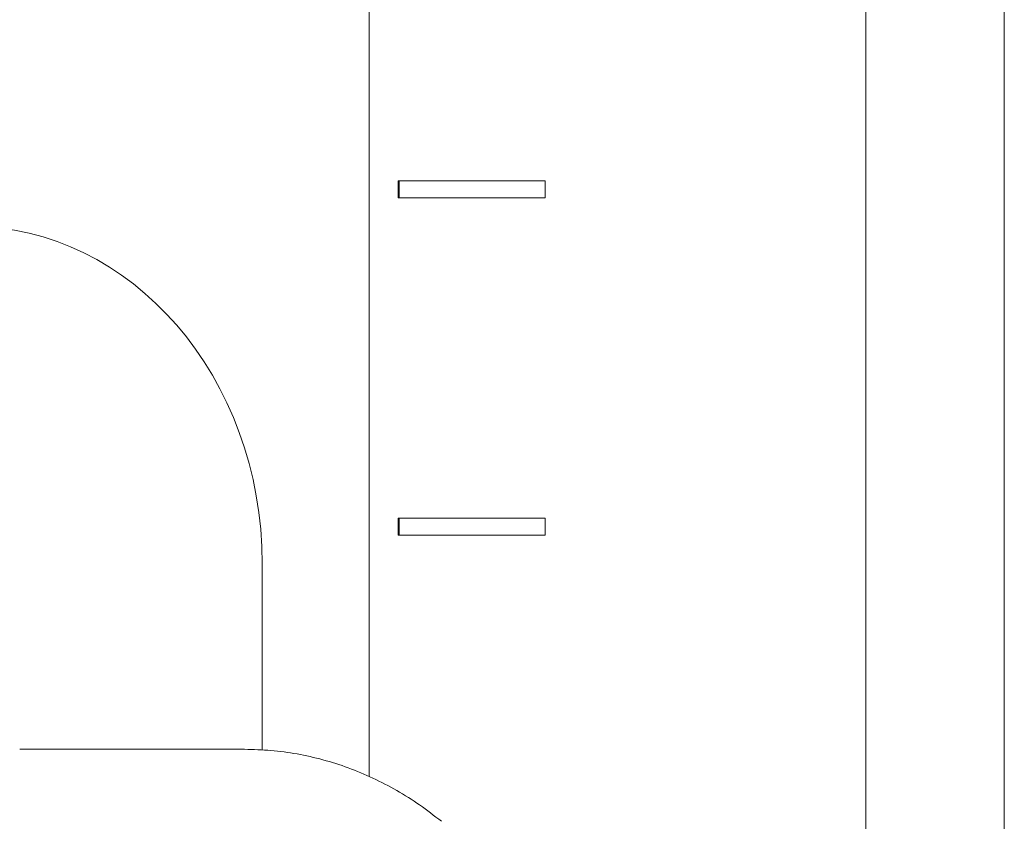
# Model space of a CAD drawing. Units: millimetres. Extents: x -324 to 1431, y -273 to 2765.
# Drawn here: x 1387 to 1417, y 1360 to 1384 of the extents above; entities that cross this region are included whole.
import ezdxf

# ---------------------------------------------------------------- set-up
doc = ezdxf.new("R2010")
doc.units = ezdxf.units.MM
doc.layers.add('Visible Edges(Audipack-ISO)', color=7, linetype='Continuous', lineweight=18)

msp = doc.modelspace()

# ---------------------------------------------------------------- linework, layer by layer
at = {"layer": 'Visible Edges(Audipack-ISO)'}
for p, q in [((1416.503, 748.797), (1416.503, 1748.797)), ((1397.671, 1548.797), (1397.671, 1361.395)), ((1397.671, 1361.395), (1397.671, 1548.797)), ((1397.671, 1361.395), (1397.671, 1548.797)), ((1412.393, 948.849), (1412.393, 1548.797)), ((1412.394, 1548.797), (1412.394, 948.849)), ((1412.394, 1548.797), (1412.394, 948.849)), ((1398.537, 1379.047), (1398.562, 1379.047)), ((1398.537, 1378.547), (1398.537, 1379.047)), ((1398.562, 1379.047), (1398.562, 1378.547)), ((1402.892, 1379.047), (1398.562, 1379.047)), ((1402.892, 1378.547), (1402.892, 1379.047)), ((1398.537, 1378.547), (1398.562, 1378.547)), ((1398.562, 1378.547), (1402.892, 1378.547)), ((1398.537, 1369.047), (1398.562, 1369.047)), ((1398.537, 1368.547), (1398.537, 1369.047)), ((1398.562, 1369.047), (1398.562, 1368.547)), ((1402.892, 1369.047), (1398.562, 1369.047)), ((1402.892, 1368.547), (1402.892, 1369.047)), ((1398.537, 1368.547), (1398.562, 1368.547)), ((1398.562, 1368.547), (1402.892, 1368.547)), ((1394.504, 1367.697), (1394.504, 1362.181)), ((1387.312, 1362.197), (1393.981, 1362.197))]:
    msp.add_line(p, q, dxfattribs=at)
at = {"layer": 'Visible Edges(Audipack-ISO)', "extrusion": (0, 0, -1)}
msp.add_ellipse((1385.843, 1367.697), major_axis=(0, 10), ratio=0.866025, start_param=0, end_param=1.570796, dxfattribs=at)
at = {"layer": 'Visible Edges(Audipack-ISO)'}
msp.add_open_spline([(1399.814, 1360.063), (1399.601, 1360.229), (1399.178, 1360.558), (1398.497, 1360.984), (1397.791, 1361.353), (1397.059, 1361.657), (1396.307, 1361.897), (1395.54, 1362.069), (1394.763, 1362.177), (1394.242, 1362.19), (1393.981, 1362.197)], degree=3, knots=[0, 0, 0, 0, 0.8071, 1.608397, 2.404433, 3.195878, 3.983509, 4.768199, 5.550887, 6.332562, 6.332562, 6.332562, 6.332562], dxfattribs=at)

doc.saveas('drawing.dxf')
